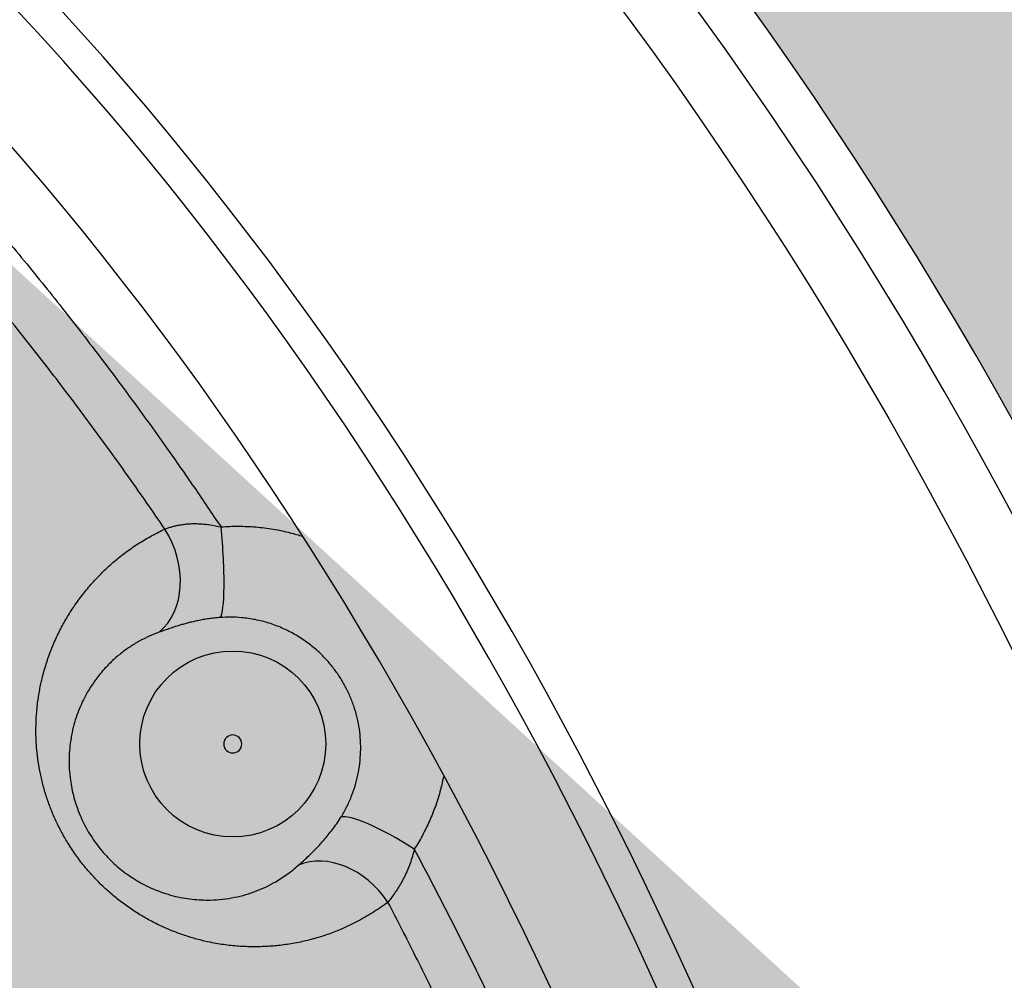
# Model space of a CAD drawing. Units: feet. Extents: x 802 to 1134, y -100 to 75.
# Drawn here: x 1093 to 1094, y -52 to -51 of the extents above; entities that cross this region are included whole.
import ezdxf

# ---------------------------------------------------------------- set-up
doc = ezdxf.new("R2010")
doc.units = ezdxf.units.FT
doc.header["$MEASUREMENT"] = 0
doc.layers.add('stone', color=7, linetype='Continuous', true_color=0x7a7a7a)
for name, color, linetype in [('UGD - DIMENSIONS', 7, 'Continuous'), ('UGD - SC310 CHAMBER', 40, 'Continuous'), ('UGD - SC310 END CAP', 40, 'Continuous')]:
    doc.layers.add(name, color=color, linetype=linetype)
doc.styles.add('UGD', font='ARIAL.TTF')
doc.dimstyles.new('UGD 1', dxfattribs={"dimtxt": 1, "dimasz": 1, "dimexe": 0.5, "dimexo": 0.5, "dimgap": 0.5, "dimtad": 0, "dimtih": 1, "dimtoh": 1, "dimzin": 0, "dimdsep": 46, "dimtxsty": 'UGD', "dimcen": 0, "dimclrd": 256, "dimclre": 256, "dimclrt": 256, "dimazin": 0, "dimtfac": 1, "dimtofl": 0, "dimtmove": 0, "dimatfit": 3, "dimfxl": 1, "dimtolj": 1, "dimtzin": 0, "dimlwd": -1, "dimlwe": -1, "dimarcsym": 0})

# ---------------------------------------------------------------- blocks, each defined once
blk = doc.blocks.new('310 arch')
at = {"layer": 'UGD - SC310 CHAMBER', "lineweight": -3, "ltscale": 5}
for centre, major_axis, ratio, start_param, end_param in [((1.71744, -0.44237), (0, 2.10777), 0.757614, 5.041248, 7.525123), ((1.71744, -0.44237), (0, 2.08498), 0.755371, 4.93909, 7.627281), ((1.71744, -0.44237), (0, 1.84314), 0.723071, -1.313945, 1.313945), ((1.71744, -0.44237), (0, 1.82795), 0.719891, -1.317067, 1.317067), ((1.71744, -0.46527), (0, 1.80612), 0.705209, 4.972932, 7.593438)]:
    blk.add_ellipse(centre, major_axis=major_axis, ratio=ratio, start_param=start_param, end_param=end_param, dxfattribs=at)
at = {"layer": 'UGD - SC310 CHAMBER', "lineweight": -3, "ltscale": 5, "extrusion": (0, 0, -1)}
blk.add_ellipse((1.71744, -0.44237), major_axis=(0, 2.05855), ratio=0.749607, start_param=4.941496, end_param=7.624874, dxfattribs=at)

msp = doc.modelspace()

# ---------------------------------------------------------------- hatches: boundary and pattern name
at = {"layer": 'stone', "lineweight": -3, "ltscale": 5}
h = msp.add_hatch(dxfattribs=at)
h.set_pattern_fill('GRAVEL1', color=256, scale=1.25)
h.set_pattern_definition([(0, (196.2776, -202.5994), (1.25, 1.25), [0.375, -0.875]), (0, (197.0276, -202.4744), (1.25, 1.25), [0.3125, -0.9375]), (0, (196.9651, -202.4119), (1.25, 1.25), [0.25, -1]), (0, (196.5901, -202.0994), (1.25, 1.25), [0.1875, -0.1875, 0.25, -0.625]), (0, (196.5901, -202.0369), (1.25, 1.25), [0.25, -0.0625, 0.3125, -0.625]), (0, (196.0276, -201.7869), (1.25, 1.25), [0.3125, -0.9375]), (0, (197.2151, -201.7244), (1.25, 1.25), [0.3125, -0.9375]), (90, (196.0276, -202.3494), (-1.25, 1.25), [0.1875, -1.0625]), (90, (196.2151, -201.4119), (-1.25, 1.25), [0.125, -1.125]), (90, (196.2776, -202.5994), (-1.25, 1.25), [0.1875, -1.0625]), (90, (196.4026, -201.4744), (-1.25, 1.25), [0.0625, -1.1875]), (90, (196.4651, -201.9744), (-1.25, 1.25), [0.1875, -1.0625]), (90, (196.5901, -202.4119), (-1.25, 1.25), [0.3125, -0.9375]), (90, (196.7151, -201.5369), (-1.25, 1.25), [0.1875, -1.0625]), (90, (196.8401, -202.0369), (-1.25, 1.25), [0.25, -1]), (90, (196.9026, -202.0369), (-1.25, 1.25), [0.25, -1]), (90, (197.0276, -202.5994), (-1.25, 1.25), [0.125, -1.125]), (90, (197.2151, -202.4119), (-1.25, 1.25), [0.3125, -0.9375]), (45, (196.1526, -202.4744), (1e-16, 1.25), [0.53033, -1.237437]), (45, (196.2776, -202.4119), (1e-16, 1.25), [0.265165, -1.502602]), (45, (196.8401, -201.7244), (1e-16, 1.25), [0.3535534, -1.4142136]), (45, (196.8401, -201.6619), (1e-16, 1.25), [0.265165, -1.502602]), (135, (196.4026, -201.7869), (-1.25, 1e-16), [0.0883887, -1.6793782]), (135, (196.1526, -202.4744), (-1.25, 1e-16), [0.1767762, -1.5909907]), (135, (196.5276, -202.0994), (-1.25, 1e-16), [0.1767762, -1.5909907]), (135, (196.8401, -201.7869), (-1.25, 1e-16), [0.1767762, -1.5909907]), (135, (197.2151, -201.5369), (-1.25, 1e-16), [0.265165, -1.502602]), (135, (197.2151, -201.5994), (-1.25, 1e-16), [0.1767762, -1.5909907]), (135, (197.1526, -201.4744), (-1.25, 1e-16), [0.1767762, -1.5909907]), (135, (196.7776, -202.5994), (-1.25, 1e-16), [0.265165, -1.502602]), (26.56505, (197.1526, -201.8494), (1.25, 5e-10), [0.13975, -2.655335]), (26.56505, (196.8401, -202.1619), (1.25, 5e-10), [0.13975, -2.655335]), (26.56505, (196.4026, -201.7869), (1.25, 5e-10), [0.2795, -2.515585]), (26.56505, (196.4651, -201.4744), (1.25, 5e-10), [0.2795, -2.515585]), (26.56505, (196.4651, -201.7869), (1.25, 5e-10), [0.2795, -2.515585]), (26.56505, (197.2151, -201.5369), (1.25, 5e-10), [0.2795, -2.515585]), (26.56505, (196.0276, -202.1619), (1.25, 5e-10), [0.4192625, -2.3758225]), (26.56505, (196.0276, -202.0994), (1.25, 5e-10), [0.4192625, -2.3758225]), (26.56505, (196.0276, -201.5994), (1.25, 5e-10), [0.4192625, -2.3758225]), (63.43495, (196.6526, -201.6619), (6e-11, 1.25), [0.13975, -2.655335]), (63.43495, (197.2151, -201.7244), (6e-11, 1.25), [0.13975, -1.677085, 0.2795, -0.69875]), (63.43495, (197.0901, -201.8494), (6e-11, 1.25), [0.2795, -2.515585]), (63.43495, (196.3401, -201.7244), (6e-11, 1.25), [0.2795, -2.515585]), (63.43495, (196.2776, -201.7244), (6e-11, 1.25), [0.2795, -2.515585]), (63.43495, (196.7151, -201.5994), (6e-11, 1.25), [0.4192625, -2.3758225]), (116.56505, (196.4026, -201.9119), (-5e-10, 1.25), [0.13975, -2.655335]), (116.56505, (197.2151, -202.0369), (-5e-10, 1.25), [0.13975, -2.655335]), (116.56505, (196.9651, -202.4119), (-5e-10, 1.25), [0.2795, -2.515585]), (116.56505, (196.9026, -202.3494), (-5e-10, 1.25), [0.2795, -2.515585]), (116.56505, (197.0276, -201.4744), (-5e-10, 1.25), [0.2795, -2.515585]), (116.56505, (196.0276, -202.0994), (-5e-10, 1.25), [0.2795, -2.515585]), (116.56505, (196.6526, -202.5994), (-5e-10, 1.25), [0.4192625, -2.3758225]), (153.43495, (197.0901, -201.8494), (-1.25, 6e-11), [0.2795, -2.515585]), (153.43495, (197.1526, -201.9119), (-1.25, 6e-11), [0.2795, -2.515585]), (153.43495, (196.2151, -202.5369), (-1.25, 6e-11), [0.13975, -2.655335]), (153.43495, (196.5901, -202.0369), (-1.25, 6e-11), [0.13975, -2.655335]), (153.43495, (196.8401, -201.6619), (-1.25, 6e-11), [0.13975, -2.655335])])
edge = h.paths.add_edge_path(flags=16)
edge.add_arc((1090.6996, -54.3078), 0.5975, 0, 360)
edge = h.paths.add_edge_path(flags=16)
edge.add_arc((1081.9603, -54.4097), 0.5975, 0, 360)
edge = h.paths.add_edge_path(flags=16)
edge.add_arc((1073.221, -54.3078), 0.5975, 0, 360)
h.paths.add_polyline_path([(1065.335, -54.9357), (1081.9603, -55.069), (1098.5415, -54.936), (1101.3626, -47.4915), (1065.5086, -47.4915), (1064.2905, -47.373), (1063.2721, -47.1851), (1061.9569, -46.5424)])
edge = h.paths.add_edge_path(flags=16)
edge.add_line((1086.6843, -52.9222), (1094.7149, -52.9222))
edge.add_line((1094.7149, -52.9222), (1094.7123, -52.8218))
edge.add_ellipse((1090.6996, -53.9564), major_axis=(0, 4.9279), ratio=0.757614, start_angle=361.4435, end_angle=431.1578)
edge.add_ellipse((1090.6996, -53.9564), major_axis=(0, 4.9279), ratio=0.757614, start_angle=288.8422, end_angle=358.5559)
edge.add_arc((1090.7945, -49.0081), 0.022, 225.7794, 267.9368)
edge.add_arc((1090.6048, -49.0081), 0.022, 272.0509, 314.225)
edge.add_arc((1090.6996, -49.1054), 0.1139, 45.7243, 134.2757)
edge.add_arc((1087.0528, -52.4136), 0.0219, 270.1097, 354.9999)
edge.add_arc((1094.3464, -52.4136), 0.0219, 185.0001, 269.8903)
edge.add_arc((1094.3068, -52.3795), 0.0146, 5, 90)
edge.add_arc((1087.0925, -52.3795), 0.0146, 90, 175)
edge.add_line((1087.0925, -52.3649), (1087.1662, -52.3649))
edge.add_line((1094.3068, -52.3649), (1094.233, -52.3649))
edge.add_line((1086.7112, -52.4355), (1087.0529, -52.4355))
edge.add_line((1094.3246, -52.4155), (1094.3213, -52.3782))
edge.add_arc((1086.7112, -52.4501), 0.0146, 90, 178.5)
edge.add_line((1087.0747, -52.4155), (1087.0779, -52.3782))
edge.add_arc((1094.688, -52.4501), 0.0146, 1.5, 89.0946)
edge.add_line((1094.688, -52.4355), (1094.3464, -52.4355))
edge.add_line((1094.7026, -52.4497), (1094.7123, -52.8218))
edge.add_line((1086.6869, -52.8218), (1086.6966, -52.4497))
edge.add_line((1094.715, -52.9222), (1094.6541, -52.9222))
edge.add_line((1094.7123, -52.8218), (1094.715, -52.9222))
edge.add_line((1086.6843, -52.9222), (1086.6869, -52.8218))
edge.add_line((1077.945, -52.9222), (1085.9756, -52.9222))
edge.add_line((1085.9756, -52.9222), (1085.973, -52.8218))
edge.add_ellipse((1081.9603, -53.9564), major_axis=(0, 4.9279), ratio=0.757614, start_angle=361.4435, end_angle=431.1578)
edge.add_ellipse((1081.9603, -53.9564), major_axis=(0, 4.9279), ratio=0.757614, start_angle=288.8422, end_angle=358.5559)
edge.add_arc((1082.0552, -49.0081), 0.022, 225.7794, 267.9368)
edge.add_arc((1081.8655, -49.0081), 0.022, 272.0509, 314.225)
edge.add_arc((1081.9603, -49.1054), 0.1139, 45.7243, 134.2757)
edge.add_arc((1078.3135, -52.4136), 0.0219, 270.1097, 354.9999)
edge.add_arc((1085.6071, -52.4136), 0.0219, 185.0001, 269.8903)
edge.add_arc((1085.5675, -52.3795), 0.0146, 5, 90)
edge.add_arc((1078.3532, -52.3795), 0.0146, 90, 175)
edge.add_line((1078.3532, -52.3649), (1078.4269, -52.3649))
edge.add_line((1085.5675, -52.3649), (1085.4937, -52.3649))
edge.add_line((1077.9719, -52.4355), (1078.3136, -52.4355))
edge.add_line((1085.5853, -52.4155), (1085.582, -52.3782))
edge.add_arc((1077.9719, -52.4501), 0.0146, 90, 178.5)
edge.add_line((1078.3354, -52.4155), (1078.3386, -52.3782))
edge.add_arc((1085.9487, -52.4501), 0.0146, 1.5, 89.0946)
edge.add_line((1085.9487, -52.4355), (1085.6071, -52.4355))
edge.add_line((1085.9633, -52.4497), (1085.973, -52.8218))
edge.add_line((1077.9476, -52.8218), (1077.9573, -52.4497))
edge.add_line((1085.9757, -52.9222), (1085.9149, -52.9222))
edge.add_line((1085.973, -52.8218), (1085.9757, -52.9222))
edge.add_line((1077.945, -52.9222), (1077.9476, -52.8218))
edge.add_line((1069.2057, -52.9222), (1077.2363, -52.9222))
edge.add_line((1077.2363, -52.9222), (1077.2337, -52.8218))
edge.add_ellipse((1073.221, -53.9564), major_axis=(0, 4.9279), ratio=0.757614, start_angle=361.4435, end_angle=431.1578)
edge.add_ellipse((1073.221, -53.9564), major_axis=(0, 4.9279), ratio=0.757614, start_angle=288.8422, end_angle=358.5559)
edge.add_arc((1073.3159, -49.0081), 0.022, 225.7794, 267.9368)
edge.add_arc((1073.1262, -49.0081), 0.022, 272.0509, 314.225)
edge.add_arc((1073.221, -49.1054), 0.1139, 45.7243, 134.2757)
edge.add_arc((1069.5742, -52.4136), 0.0219, 270.1097, 354.9999)
edge.add_arc((1076.8678, -52.4136), 0.0219, 185.0001, 269.8903)
edge.add_arc((1076.8282, -52.3795), 0.0146, 5, 90)
edge.add_arc((1069.6139, -52.3795), 0.0146, 90, 175)
edge.add_line((1069.6139, -52.3649), (1069.6876, -52.3649))
edge.add_line((1076.8282, -52.3649), (1076.7544, -52.3649))
edge.add_line((1069.2326, -52.4355), (1069.5743, -52.4355))
edge.add_line((1076.846, -52.4155), (1076.8427, -52.3782))
edge.add_arc((1069.2326, -52.4501), 0.0146, 90, 178.5)
edge.add_line((1069.5961, -52.4155), (1069.5993, -52.3782))
edge.add_arc((1077.2094, -52.4501), 0.0146, 1.5, 89.0946)
edge.add_line((1077.2094, -52.4355), (1076.8678, -52.4355))
edge.add_line((1077.224, -52.4497), (1077.2337, -52.8218))
edge.add_line((1069.2083, -52.8218), (1069.2181, -52.4497))
edge.add_line((1077.2364, -52.9222), (1077.1756, -52.9222))
edge.add_line((1077.2337, -52.8218), (1077.2364, -52.9222))
edge.add_line((1069.2057, -52.9222), (1069.2083, -52.8218))

# ---------------------------------------------------------------- linework, layer by layer
at = {"layer": 'UGD - SC310 END CAP', "linetype": 'Continuous'}
msp.add_circle((1092.8233, -51.4043), 0.1054, dxfattribs=at)
at = {"layer": 'UGD - SC310 END CAP', "linetype": 'Continuous', "extrusion": (0, 0, -1)}
msp.add_circle((-1092.8233, -51.4043), 0.0102, dxfattribs=at)
at = {"layer": 'UGD - SC310 END CAP', "linetype": 'Continuous'}
for centre, major_axis, ratio, start_param, end_param in [((1092.8004, -51.1722), (-0.0074, 0.0896), 0.120525, 3.266865, 4.858307), ((1092.6907, -51.2031), (-0.0375, 0.0817), 0.770797, 3.337536, 4.884728), ((1093.0198, -51.5374), (-0.0756, 0.0487), 0.184502, 4.707964, 6.156647), ((1092.9405, -51.62), (-0.0543, 0.0717), 0.767617, 4.640387, 6.088427)]:
    msp.add_ellipse(centre, major_axis=major_axis, ratio=ratio, start_param=start_param, end_param=end_param, dxfattribs=at)
for points, knots in [([(1090.7902, -49.8586), (1090.8102, -49.8595), (1090.8503, -49.8618), (1090.9103, -49.867), (1090.9702, -49.8739), (1091.0298, -49.8825), (1091.0896, -49.8928), (1091.1495, -49.905), (1091.2094, -49.919), (1091.2689, -49.9348), (1091.3279, -49.9523), (1091.3853, -49.9712), (1091.4412, -49.9913), (1091.4955, -50.0126), (1091.5492, -50.0353), (1091.6023, -50.0594), (1091.6548, -50.0849), (1091.7066, -50.1117), (1091.7577, -50.1398), (1091.8088, -50.1695), (1091.8599, -50.2009), (1091.911, -50.234), (1091.9612, -50.2683), (1092.0132, -50.3055), (1092.0666, -50.3458), (1092.1215, -50.3893), (1092.1753, -50.4341), (1092.228, -50.4802), (1092.2769, -50.5249), (1092.3222, -50.568), (1092.364, -50.6093), (1092.4049, -50.6511), (1092.4448, -50.6933), (1092.4837, -50.736), (1092.5253, -50.7832), (1092.5695, -50.8352), (1092.6159, -50.8921), (1092.6612, -50.95), (1092.7054, -51.0087), (1092.7447, -51.0632), (1092.7795, -51.1131), (1092.7999, -51.1432), (1092.81, -51.1583)], [0, 0, 0, 0, 0.024122, 0.048259, 0.0724, 0.096537, 0.120658, 0.145291, 0.16994, 0.194594, 0.219242, 0.243875, 0.267238, 0.290609, 0.31398, 0.337343, 0.3607, 0.384065, 0.40743, 0.430788, 0.455164, 0.479546, 0.503929, 0.528306, 0.556353, 0.584412, 0.612476, 0.640537, 0.668586, 0.692164, 0.715744, 0.739322, 0.762477, 0.785633, 0.808788, 0.838261, 0.867742, 0.897227, 0.92671, 0.956183, 0.978092, 1, 1, 1, 1]), ([(1092.7463, -51.1606), (1092.7329, -51.1409), (1092.7057, -51.1018), (1092.6638, -51.0439), (1092.6208, -50.9868), (1092.5766, -50.9305), (1092.5306, -50.8741), (1092.4826, -50.8178), (1092.4325, -50.7616), (1092.3812, -50.7064), (1092.3286, -50.6524), (1092.2746, -50.5995), (1092.2256, -50.5537), (1092.182, -50.5146), (1092.1442, -50.4818), (1092.1027, -50.447), (1092.0573, -50.4104), (1092.0077, -50.3722), (1091.9573, -50.3351), (1091.906, -50.2993), (1091.8546, -50.2653), (1091.8033, -50.233), (1091.7521, -50.2025), (1091.7001, -50.1733), (1091.6473, -50.1454), (1091.5936, -50.1189), (1091.5393, -50.0939), (1091.4846, -50.0705), (1091.4324, -50.0498), (1091.3825, -50.0316), (1091.3352, -50.0156), (1091.2874, -50.0007), (1091.2394, -49.987), (1091.1879, -49.9737), (1091.1329, -49.961), (1091.0743, -49.9493), (1091.0155, -49.9393), (1090.9563, -49.931), (1090.8966, -49.9244), (1090.837, -49.9195), (1090.7776, -49.9164), (1090.7214, -49.9151), (1090.668, -49.9152), (1090.6176, -49.9165), (1090.5673, -49.9191), (1090.517, -49.9228), (1090.4646, -49.928), (1090.4101, -49.9349), (1090.3536, -49.9436), (1090.2973, -49.9539), (1090.2414, -49.9657), (1090.1858, -49.9791), (1090.1306, -49.9941), (1090.0759, -50.0105), (1090.0207, -50.0288), (1089.9651, -50.049), (1089.9092, -50.0712), (1089.854, -50.0949), (1089.8005, -50.1196), (1089.7488, -50.1452), (1089.6988, -50.1715), (1089.6495, -50.199), (1089.6009, -50.2277), (1089.5555, -50.2559), (1089.5132, -50.2835), (1089.4739, -50.3101), (1089.429, -50.3418), (1089.3788, -50.3788), (1089.3265, -50.4196), (1089.2777, -50.4593), (1089.2325, -50.4978), (1089.188, -50.5371), (1089.1443, -50.5773), (1089.0987, -50.6209), (1089.0514, -50.668), (1089.0026, -50.7187), (1088.9548, -50.7704), (1088.9082, -50.8231), (1088.8624, -50.8769), (1088.8176, -50.9318), (1088.7738, -50.9878), (1088.731, -51.0446), (1088.6893, -51.1022), (1088.6623, -51.1411), (1088.6489, -51.1606)], [0, 0, 0, 0, 0.014327, 0.028658, 0.04299, 0.057321, 0.071647, 0.086724, 0.101805, 0.116885, 0.131962, 0.14712, 0.162277, 0.172282, 0.182288, 0.192293, 0.204815, 0.217342, 0.22987, 0.242396, 0.254917, 0.266843, 0.278774, 0.290703, 0.302629, 0.314637, 0.326645, 0.338501, 0.350357, 0.360355, 0.370356, 0.380359, 0.390361, 0.400358, 0.412291, 0.424228, 0.436166, 0.448099, 0.460135, 0.472172, 0.484005, 0.495837, 0.505921, 0.51601, 0.5261, 0.536188, 0.546273, 0.557707, 0.569146, 0.580585, 0.592019, 0.603454, 0.614893, 0.626332, 0.637767, 0.649792, 0.661822, 0.673853, 0.685878, 0.697173, 0.708474, 0.719776, 0.731077, 0.742373, 0.751871, 0.761371, 0.770869, 0.784852, 0.798834, 0.810719, 0.822607, 0.834497, 0.846385, 0.85827, 0.872366, 0.886466, 0.900569, 0.91467, 0.928766, 0.94301, 0.957258, 0.971507, 0.985756, 1, 1, 1, 1]), ([(1092.7463, -51.1606), (1092.7475, -51.1602), (1092.75, -51.1593), (1092.7542, -51.158), (1092.7587, -51.1569), (1092.7636, -51.1559), (1092.7688, -51.1551), (1092.7741, -51.1546), (1092.7798, -51.1544), (1092.7856, -51.1546), (1092.7916, -51.155), (1092.7998, -51.156), (1092.8059, -51.1573), (1092.81, -51.1583)], [0, 0, 0, 0, 0.080946, 0.161883, 0.245046, 0.328202, 0.409238, 0.490276, 0.573891, 0.657517, 0.742236, 0.826969, 1, 1, 1, 1]), ([(1092.81, -51.1583), (1092.8166, -51.1577), (1092.8297, -51.1572), (1092.8495, -51.158), (1092.8691, -51.1605), (1092.8869, -51.1642), (1092.898, -51.1675), (1092.9027, -51.169)], [0, 0, 0, 0, 0.0372531, 0.0746379, 0.1120208, 0.1492713, 0.1772042, 0.1772042, 0.1772042, 0.1772042]), ([(1092.9993, -51.5836), (1092.9939, -51.5877), (1092.9826, -51.5955), (1092.9647, -51.6058), (1092.9472, -51.6141), (1092.9304, -51.6206), (1092.9145, -51.6255), (1092.898, -51.6294), (1092.8815, -51.6322), (1092.8651, -51.6338), (1092.8488, -51.6344), (1092.8321, -51.6339), (1092.8151, -51.6323), (1092.7991, -51.6296), (1092.7842, -51.6261), (1092.7706, -51.6221), (1092.7569, -51.6172), (1092.7432, -51.6114), (1092.7297, -51.6047), (1092.7164, -51.597), (1092.7036, -51.5885), (1092.691, -51.579), (1092.6789, -51.5685), (1092.6673, -51.5571), (1092.6563, -51.5447), (1092.6461, -51.5316), (1092.6372, -51.5183), (1092.6296, -51.5051), (1092.623, -51.4921), (1092.6173, -51.4789), (1092.6124, -51.4655), (1092.6083, -51.4518), (1092.6051, -51.4381), (1092.6026, -51.4244), (1092.6009, -51.4099), (1092.6, -51.3947), (1092.6002, -51.3789), (1092.6013, -51.3634), (1092.6033, -51.3484), (1092.6063, -51.333), (1092.6104, -51.3173), (1092.6158, -51.3014), (1092.622, -51.2862), (1092.6291, -51.2717), (1092.6369, -51.2581), (1092.6458, -51.2446), (1092.6557, -51.2314), (1092.6666, -51.2187), (1092.6783, -51.2069), (1092.6906, -51.1958), (1092.7036, -51.1856), (1092.7174, -51.1763), (1092.7316, -51.1679), (1092.7414, -51.1629), (1092.7463, -51.1606)], [0, 0, 0, 0, 0.029753, 0.059527, 0.089277, 0.11228, 0.135311, 0.158336, 0.181333, 0.202047, 0.222815, 0.243588, 0.264331, 0.285023, 0.300931, 0.316889, 0.332852, 0.348788, 0.364676, 0.38005, 0.395473, 0.410886, 0.426246, 0.441713, 0.457249, 0.472782, 0.488244, 0.501917, 0.515637, 0.529362, 0.543042, 0.557122, 0.571238, 0.585361, 0.59945, 0.616669, 0.63394, 0.651243, 0.66854, 0.685781, 0.706438, 0.727149, 0.7479, 0.768668, 0.789416, 0.810098, 0.833442, 0.856811, 0.880184, 0.903533, 0.927638, 0.951765, 0.975893, 1, 1, 1, 1]), ([(1092.8092, -51.261), (1092.807, -51.2611), (1092.8026, -51.2615), (1092.7961, -51.2623), (1092.7899, -51.2633), (1092.7839, -51.2645), (1092.7782, -51.2657), (1092.7729, -51.267), (1092.7679, -51.2683), (1092.7623, -51.27), (1092.7564, -51.2718), (1092.7503, -51.2739), (1092.7448, -51.2758), (1092.7414, -51.277), (1092.7398, -51.2776)], [0, 0, 0, 0, 0.069305, 0.138612, 0.210228, 0.281853, 0.35105, 0.420256, 0.490882, 0.561517, 0.669938, 0.778389, 0.889186, 1, 1, 1, 1]), ([(1092.946, -51.4874), (1092.9482, -51.4837), (1092.9525, -51.4762), (1092.9578, -51.4643), (1092.9622, -51.4521), (1092.9654, -51.4395), (1092.9675, -51.4266), (1092.9685, -51.4135), (1092.9684, -51.4004), (1092.9671, -51.3874), (1092.9646, -51.3746), (1092.961, -51.3621), (1092.9564, -51.3499), (1092.9508, -51.3384), (1092.9443, -51.3274), (1092.9369, -51.3172), (1092.9287, -51.3077), (1092.9189, -51.298), (1092.9073, -51.2885), (1092.8936, -51.2798), (1092.8793, -51.2726), (1092.8643, -51.267), (1092.8489, -51.2631), (1092.8345, -51.261), (1092.8212, -51.2604), (1092.8132, -51.2607), (1092.8092, -51.261)], [0, 0, 0, 0, 0.040635, 0.081414, 0.122191, 0.162824, 0.203497, 0.244323, 0.285143, 0.325809, 0.365492, 0.40533, 0.445162, 0.484836, 0.522751, 0.560814, 0.598872, 0.636782, 0.685331, 0.73404, 0.782589, 0.83042, 0.878401, 0.926239, 0.963119, 1, 1, 1, 1]), ([(1092.7398, -51.2776), (1092.736, -51.279), (1092.7283, -51.2821), (1092.7172, -51.2877), (1092.7064, -51.2942), (1092.6959, -51.3019), (1092.6857, -51.3108), (1092.6759, -51.3209), (1092.6669, -51.3323), (1092.6596, -51.3436), (1092.6538, -51.3542), (1092.6494, -51.3639), (1092.6456, -51.3743), (1092.6423, -51.3853), (1092.6399, -51.397), (1092.6383, -51.4089), (1092.6376, -51.4208), (1092.6378, -51.4327), (1092.6389, -51.4441), (1092.6407, -51.4549), (1092.6431, -51.4649), (1092.6462, -51.475), (1092.65, -51.4849), (1092.6544, -51.4946), (1092.6594, -51.5038), (1092.6651, -51.5127), (1092.6714, -51.5213), (1092.6782, -51.5294), (1092.6853, -51.5368), (1092.6927, -51.5436), (1092.7003, -51.5497), (1092.7085, -51.5555), (1092.7172, -51.5608), (1092.7263, -51.5656), (1092.7354, -51.5697), (1092.7452, -51.5733), (1092.7557, -51.5765), (1092.7667, -51.5789), (1092.7774, -51.5804), (1092.7878, -51.5812), (1092.7994, -51.5813), (1092.812, -51.5804), (1092.8255, -51.5783), (1092.8382, -51.5752), (1092.8502, -51.5711), (1092.8615, -51.5662), (1092.8735, -51.5598), (1092.8858, -51.5518), (1092.894, -51.5452), (1092.8979, -51.5416)], [0, 0, 0, 0, 0.030979, 0.061983, 0.092983, 0.123958, 0.155961, 0.188009, 0.220041, 0.252024, 0.272916, 0.29389, 0.314882, 0.335843, 0.356746, 0.37759, 0.395592, 0.413617, 0.431601, 0.445247, 0.458951, 0.472633, 0.486251, 0.498732, 0.511248, 0.523722, 0.53622, 0.548762, 0.561266, 0.573538, 0.585843, 0.598125, 0.612764, 0.627454, 0.642163, 0.656828, 0.67582, 0.694863, 0.713947, 0.733032, 0.75206, 0.78028, 0.808563, 0.836904, 0.865274, 0.893624, 0.921888, 0.960943, 1, 1, 1, 1]), ([(1093.0625, -51.4402), (1093.0615, -51.4455), (1093.0588, -51.4573), (1093.0535, -51.4746), (1093.0465, -51.4919), (1093.0385, -51.5082), (1093.0324, -51.5186), (1093.0291, -51.5237)], [0.8272453, 0.8272453, 0.8272453, 0.8272453, 0.8582155, 0.8962219, 0.9307984, 0.9654233, 1, 1, 1, 1]), ([(1092.8979, -51.5416), (1092.8993, -51.5404), (1092.9023, -51.5378), (1092.9072, -51.5333), (1092.9125, -51.5282), (1092.9177, -51.523), (1092.9226, -51.5178), (1092.9271, -51.5129), (1092.9316, -51.5074), (1092.9364, -51.5014), (1092.9412, -51.4947), (1092.9444, -51.4899), (1092.946, -51.4874)], [0, 0, 0, 0, 0.117591, 0.235165, 0.355257, 0.475314, 0.559582, 0.643837, 0.730192, 0.816533, 0.907803, 1, 1, 1, 1]), ([(1093.0291, -51.5237), (1093.0285, -51.5264), (1093.027, -51.5318), (1093.0245, -51.5398), (1093.0214, -51.5475), (1093.0181, -51.5549), (1093.0144, -51.5617), (1093.0106, -51.5681), (1093.0066, -51.574), (1093.0028, -51.5792), (1093.0004, -51.5823), (1092.9993, -51.5836)], [0, 0, 0, 0, 0.110511, 0.221004, 0.334349, 0.447674, 0.558433, 0.669186, 0.784126, 0.899074, 1, 1, 1, 1]), ([(1093.0291, -51.5237), (1093.0409, -51.5456), (1093.064, -51.5898), (1093.0976, -51.6566), (1093.13, -51.724), (1093.1612, -51.792), (1093.1912, -51.8606), (1093.2202, -51.9299), (1093.248, -51.9999), (1093.2748, -52.0705), (1093.3003, -52.1415), (1093.3248, -52.2129), (1093.3482, -52.2846), (1093.3705, -52.3569), (1093.392, -52.4296), (1093.4124, -52.5029), (1093.432, -52.5764), (1093.4507, -52.6501), (1093.4684, -52.7241), (1093.4797, -52.7735), (1093.4853, -52.7983)], [0, 0, 0, 0, 0.054903, 0.109815, 0.164727, 0.219631, 0.27471, 0.32979, 0.385327, 0.440876, 0.496435, 0.551995, 0.60755, 0.66309, 0.719198, 0.77531, 0.83142, 0.887612, 0.943807, 1, 1, 1, 1]), ([(1093.421, -52.7908), (1093.4145, -52.7611), (1093.4011, -52.7018), (1093.3797, -52.6131), (1093.357, -52.5247), (1093.3346, -52.4424), (1093.3125, -52.3661), (1093.2911, -52.2959), (1093.2687, -52.2259), (1093.2452, -52.1563), (1093.2211, -52.0886), (1093.1966, -52.0228), (1093.1716, -51.9589), (1093.1457, -51.8954), (1093.1186, -51.8323), (1093.0904, -51.7694), (1093.0612, -51.707), (1093.0309, -51.645), (1093.0099, -51.604), (1092.9993, -51.5836)], [0, 0, 0, 0, 0.07132, 0.142647, 0.213973, 0.28529, 0.342592, 0.399903, 0.457217, 0.514525, 0.571825, 0.625226, 0.678634, 0.732042, 0.785442, 0.839078, 0.892721, 0.946364, 1, 1, 1, 1])]:
    msp.add_open_spline(points, degree=3, knots=knots, dxfattribs=at)

# ---------------------------------------------------------------- block references
at = {"layer": 'UGD - SC310 CHAMBER', "lineweight": -3, "ltscale": 5, "xscale": 2.337968815907232, "yscale": 2.337968815907232, "zscale": 2.337968815907233}
msp.add_blockref('310 arch', (1086.6843, -52.9222), dxfattribs=at)

# ---------------------------------------------------------------- leaders
at = {"layer": 'UGD - DIMENSIONS', "lineweight": -3, "ltscale": 5}
msp.add_leader([(1091.4397, -47.4915), (1106.4004, -53.285)], dimstyle='UGD 1', override={"dimgap": 0.5, "dimtad": 0}, dxfattribs=at)

doc.saveas('drawing.dxf')
